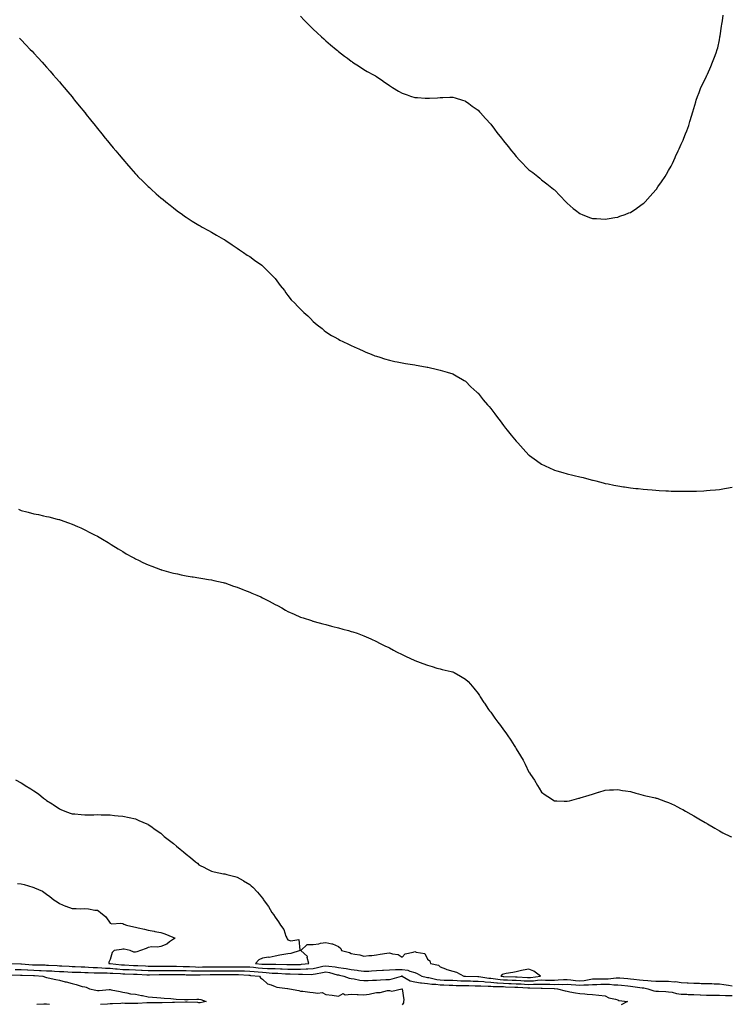
# Model space of a CAD drawing. Units: inches. Extents: x 884003 to 886643, y 7348058 to 7350698.
# Drawn here: x 884997 to 885557, y 7349230 to 7350005 of the extents above; entities that cross this region are included whole.
import ezdxf

# ---------------------------------------------------------------- set-up
doc = ezdxf.new("R2010")
doc.units = ezdxf.units.IN
doc.header["$MEASUREMENT"] = 0
doc.layers.add('Contour_88407348', color=7, linetype='Continuous', true_color=0xf100ed)

msp = doc.modelspace()

# ---------------------------------------------------------------- linework, layer by layer
at = {"layer": 'Contour_88407348'}
for points in [[(885218.05, 7350008.05, 3364), (885221.06, 7350004.93, 3364), (885224.07, 7350001.92, 3364), (885226.06, 7349999.93, 3364), (885228.05, 7349997.97, 3364), (885231.19, 7349995.05, 3364), (885234.61, 7349991.92, 3364), (885236.4, 7349990.27, 3364), (885238.05, 7349988.75, 3364), (885241.73, 7349985.6, 3364), (885246.08, 7349981.92, 3364), (885247.15, 7349981.02, 3364), (885248.05, 7349980.26, 3364), (885252.78, 7349976.65, 3364), (885255.05, 7349974.92, 3364), (885258.05, 7349972.63, 3364), (885258.47, 7349972.34, 3364), (885259.12, 7349971.92, 3364), (885264.48, 7349968.35, 3364), (885268.05, 7349965.97, 3364), (885270.66, 7349964.54, 3364), (885275.52, 7349961.92, 3364), (885277.14, 7349961.01, 3364), (885278.05, 7349960.44, 3364), (885282.84, 7349957.13, 3364), (885283.09, 7349956.96, 3364), (885288.05, 7349953.37, 3364), (885288.98, 7349952.85, 3364), (885290.52, 7349951.92, 3364), (885295.19, 7349949.06, 3364), (885298.05, 7349947.38, 3364), (885302.15, 7349946.02, 3364), (885304.79, 7349945.19, 3364), (885308.05, 7349944.14, 3364), (885310.15, 7349944.02, 3364), (885316.38, 7349943.59, 3364), (885318.05, 7349943.51, 3364), (885319.74, 7349943.61, 3364), (885326.08, 7349943.89, 3364), (885328.05, 7349944.02, 3364), (885330.24, 7349944.11, 3364), (885335.78, 7349944.19, 3364), (885338.05, 7349944.23, 3364), (885339.83, 7349943.71, 3364), (885345.74, 7349941.92, 3364), (885347.53, 7349941.4, 3364), (885348.05, 7349941.24, 3364), (885350.7, 7349939.27, 3364), (885353.38, 7349937.25, 3364), (885358.05, 7349933.98, 3364), (885358.98, 7349932.86, 3364), (885359.79, 7349931.92, 3364), (885363.68, 7349927.55, 3364), (885368.05, 7349922.96, 3364), (885368.46, 7349922.34, 3364), (885368.75, 7349921.92, 3364), (885370.81, 7349919.16, 3364), (885372.71, 7349916.58, 3364), (885376.41, 7349911.92, 3364), (885377.15, 7349911.02, 3364), (885378.05, 7349910.01, 3364), (885381.56, 7349905.43, 3364), (885384.4, 7349901.92, 3364), (885386.06, 7349899.92, 3364), (885388.05, 7349897.56, 3364), (885390.72, 7349894.59, 3364), (885393.26, 7349891.92, 3364), (885395.6, 7349889.47, 3364), (885398.05, 7349887.11, 3364), (885401.05, 7349884.91, 3364), (885404.95, 7349881.92, 3364), (885406.64, 7349880.51, 3364), (885408.05, 7349879.23, 3364), (885412.26, 7349876.13, 3364), (885417.48, 7349871.92, 3364), (885417.77, 7349871.64, 3364), (885418.05, 7349871.32, 3364), (885422.61, 7349866.48, 3364), (885427.04, 7349861.92, 3364), (885427.5, 7349861.37, 3364), (885428.05, 7349860.72, 3364), (885432.82, 7349856.69, 3364), (885434.61, 7349855.36, 3364), (885438.05, 7349852.75, 3364), (885438.63, 7349852.5, 3364), (885440.05, 7349851.92, 3364), (885445.71, 7349849.58, 3364), (885448.05, 7349848.78, 3364), (885451.28, 7349848.68, 3364), (885454.55, 7349848.42, 3364), (885458.05, 7349848.28, 3364), (885461.2, 7349848.78, 3364), (885465.59, 7349849.46, 3364), (885468.05, 7349849.85, 3364), (885469.56, 7349850.41, 3364), (885473.87, 7349851.92, 3364), (885476.86, 7349853.11, 3364), (885478.05, 7349853.56, 3364), (885483.01, 7349856.96, 3364), (885483.29, 7349857.16, 3364), (885488.05, 7349860.46, 3364), (885488.8, 7349861.17, 3364), (885489.57, 7349861.92, 3364), (885493.64, 7349866.33, 3364), (885498.05, 7349871.25, 3364), (885498.34, 7349871.63, 3364), (885498.56, 7349871.92, 3364), (885499.65, 7349873.52, 3364), (885502.41, 7349877.56, 3364), (885505.3, 7349881.92, 3364), (885506.33, 7349883.64, 3364), (885508.05, 7349886.51, 3364), (885510.01, 7349889.97, 3364), (885511.09, 7349891.92, 3364), (885513.25, 7349896.72, 3364), (885513.59, 7349897.46, 3364), (885515.62, 7349901.92, 3364), (885516.37, 7349903.6, 3364), (885518.05, 7349907.24, 3364), (885519.48, 7349910.49, 3364), (885520.13, 7349911.92, 3364), (885521.45, 7349915.32, 3364), (885522.32, 7349917.65, 3364), (885523.97, 7349921.92, 3364), (885524.91, 7349925.05, 3364), (885526.36, 7349930.23, 3364), (885526.84, 7349931.92, 3364), (885527.16, 7349932.81, 3364), (885528.05, 7349935.48, 3364), (885529.44, 7349940.53, 3364), (885529.77, 7349941.92, 3364), (885530.84, 7349944.71, 3364), (885532.11, 7349947.86, 3364), (885533.59, 7349951.92, 3364), (885535.16, 7349954.81, 3364), (885538.05, 7349960.96, 3364), (885538.32, 7349961.65, 3364), (885538.4, 7349961.92, 3364), (885538.66, 7349962.53, 3364), (885541.4, 7349968.57, 3364), (885542.68, 7349971.92, 3364), (885544.23, 7349975.74, 3364), (885545.43, 7349979.3, 3364), (885546.4, 7349981.92, 3364), (885546.74, 7349983.23, 3364), (885548.05, 7349989.45, 3364), (885548.46, 7349991.51, 3364), (885548.54, 7349991.92, 3364), (885548.64, 7349992.51, 3364), (885549.73, 7350000.24, 3364), (885550.01, 7350001.92, 3364), (885550.42, 7350004.29, 3364), (885551.07, 7350008.9, 3364)], [(884996.77, 7349990.64, 3363), (884998.05, 7349989.4, 3363), (885001.66, 7349985.53, 3363), (885005.1, 7349981.92, 3363), (885006.52, 7349980.4, 3363), (885008.05, 7349978.84, 3363), (885011.34, 7349975.21, 3363), (885014.43, 7349971.92, 3363), (885016.17, 7349970.04, 3363), (885018.05, 7349967.96, 3363), (885020.83, 7349964.7, 3363), (885023.2, 7349961.92, 3363), (885025.45, 7349959.32, 3363), (885028.05, 7349956.33, 3363), (885030.05, 7349953.92, 3363), (885031.79, 7349951.92, 3363), (885034.68, 7349948.55, 3363), (885038.05, 7349944.48, 3363), (885039.18, 7349943.05, 3363), (885040.09, 7349941.92, 3363), (885043.65, 7349937.52, 3363), (885048.05, 7349932.25, 3363), (885048.19, 7349932.06, 3363), (885048.31, 7349931.92, 3363), (885049.23, 7349930.74, 3363), (885052.58, 7349926.45, 3363), (885056.21, 7349921.92, 3363), (885057.03, 7349920.9, 3363), (885058.05, 7349919.64, 3363), (885061.44, 7349915.31, 3363), (885064.18, 7349911.92, 3363), (885065.95, 7349909.82, 3363), (885068.05, 7349907.37, 3363), (885070.52, 7349904.39, 3363), (885072.58, 7349901.92, 3363), (885075.09, 7349898.96, 3363), (885078.05, 7349895.57, 3363), (885079.71, 7349893.58, 3363), (885081.08, 7349891.92, 3363), (885084.34, 7349888.21, 3363), (885088.05, 7349883.99, 3363), (885089.04, 7349882.91, 3363), (885089.96, 7349881.92, 3363), (885094, 7349877.88, 3363), (885098.05, 7349874.03, 3363), (885099.14, 7349873.01, 3363), (885100.38, 7349871.92, 3363), (885104.39, 7349868.26, 3363), (885108.05, 7349865.09, 3363), (885109.78, 7349863.65, 3363), (885112.05, 7349861.92, 3363), (885115.32, 7349859.19, 3363), (885118.05, 7349856.98, 3363), (885120.95, 7349854.82, 3363), (885124.95, 7349851.92, 3363), (885126.74, 7349850.61, 3363), (885128.05, 7349849.67, 3363), (885132.82, 7349846.69, 3363), (885134.09, 7349845.88, 3363), (885138.05, 7349843.36, 3363), (885138.97, 7349842.84, 3363), (885140.69, 7349841.92, 3363), (885145.45, 7349839.32, 3363), (885148.05, 7349837.82, 3363), (885151.82, 7349835.69, 3363), (885157.46, 7349832.51, 3363), (885158.05, 7349832.18, 3363), (885158.21, 7349832.08, 3363), (885158.47, 7349831.92, 3363), (885164.15, 7349828.02, 3363), (885168.05, 7349825.44, 3363), (885170.1, 7349823.97, 3363), (885173.1, 7349821.92, 3363), (885176.01, 7349819.88, 3363), (885178.05, 7349818.65, 3363), (885181.9, 7349815.77, 3363), (885187.49, 7349811.92, 3363), (885187.8, 7349811.67, 3363), (885188.05, 7349811.47, 3363), (885192.79, 7349806.66, 3363), (885197.67, 7349801.92, 3363), (885197.84, 7349801.71, 3363), (885198.05, 7349801.46, 3363), (885202.07, 7349795.94, 3363), (885205.41, 7349791.92, 3363), (885206.4, 7349790.27, 3363), (885208.05, 7349788.07, 3363), (885210.78, 7349784.65, 3363), (885213.62, 7349781.92, 3363), (885215.7, 7349779.57, 3363), (885218.05, 7349777.22, 3363), (885220.67, 7349774.54, 3363), (885223.81, 7349771.92, 3363), (885225.93, 7349769.8, 3363), (885228.05, 7349767.63, 3363), (885231.15, 7349765.02, 3363), (885235.08, 7349761.92, 3363), (885236.71, 7349760.58, 3363), (885238.05, 7349759.42, 3363), (885242.57, 7349756.44, 3363), (885244.51, 7349755.46, 3363), (885248.05, 7349753.54, 3363), (885249.09, 7349752.96, 3363), (885251.52, 7349751.92, 3363), (885255.83, 7349749.7, 3363), (885258.05, 7349748.69, 3363), (885262.64, 7349746.51, 3363), (885263.96, 7349746.01, 3363), (885268.05, 7349744.27, 3363), (885269.64, 7349743.51, 3363), (885273.79, 7349741.92, 3363), (885276.73, 7349740.61, 3363), (885278.05, 7349740.17, 3363), (885280.61, 7349739.36, 3363), (885284.18, 7349738.05, 3363), (885288.05, 7349737.03, 3363), (885292.25, 7349736.12, 3363), (885294.13, 7349735.84, 3363), (885298.05, 7349735.03, 3363), (885300.69, 7349734.56, 3363), (885306.33, 7349733.64, 3363), (885308.05, 7349733.3, 3363), (885309.23, 7349733.1, 3363), (885316.51, 7349731.92, 3363), (885317.81, 7349731.68, 3363), (885318.05, 7349731.65, 3363), (885318.41, 7349731.56, 3363), (885325.94, 7349729.81, 3363), (885328.05, 7349729.35, 3363), (885331.78, 7349728.19, 3363), (885333.72, 7349727.59, 3363), (885338.05, 7349726.25, 3363), (885340.78, 7349724.65, 3363), (885345.58, 7349721.92, 3363), (885347.13, 7349721, 3363), (885348.05, 7349720.46, 3363), (885352.35, 7349716.22, 3363), (885357.03, 7349711.92, 3363), (885357.57, 7349711.44, 3363), (885358.05, 7349711.06, 3363), (885362.07, 7349705.94, 3363), (885365.38, 7349701.92, 3363), (885366.63, 7349700.5, 3363), (885368.05, 7349699.01, 3363), (885371.08, 7349694.95, 3363), (885373.29, 7349691.92, 3363), (885375.35, 7349689.21, 3363), (885378.05, 7349685.64, 3363), (885379.61, 7349683.48, 3363), (885380.79, 7349681.92, 3363), (885384.1, 7349677.97, 3363), (885388.05, 7349673.3, 3363), (885388.72, 7349672.59, 3363), (885389.33, 7349671.92, 3363), (885393.5, 7349667.36, 3363), (885398.05, 7349662.3, 3363), (885398.27, 7349662.13, 3363), (885398.56, 7349661.92, 3363), (885404.07, 7349657.94, 3363), (885408.05, 7349655.13, 3363), (885410.21, 7349654.08, 3363), (885414.78, 7349651.92, 3363), (885417.03, 7349650.89, 3363), (885418.05, 7349650.43, 3363), (885420.12, 7349649.84, 3363), (885424.69, 7349648.57, 3363), (885428.05, 7349647.62, 3363), (885432.66, 7349646.53, 3363), (885433.68, 7349646.29, 3363), (885438.05, 7349645.28, 3363), (885440.71, 7349644.58, 3363), (885447.04, 7349642.93, 3363), (885448.05, 7349642.67, 3363), (885448.64, 7349642.51, 3363), (885450.84, 7349641.92, 3363), (885456.53, 7349640.4, 3363), (885458.05, 7349640.03, 3363), (885460.39, 7349639.58, 3363), (885464.85, 7349638.72, 3363), (885468.05, 7349638.07, 3363), (885472.59, 7349637.38, 3363), (885473.4, 7349637.27, 3363), (885478.05, 7349636.57, 3363), (885482.25, 7349636.12, 3363), (885484.04, 7349635.93, 3363), (885488.05, 7349635.54, 3363), (885491.34, 7349635.21, 3363), (885495.13, 7349634.84, 3363), (885498.05, 7349634.57, 3363), (885500.57, 7349634.44, 3363), (885505.81, 7349634.16, 3363), (885508.05, 7349634.04, 3363), (885510.15, 7349634.02, 3363), (885516.06, 7349633.91, 3363), (885518.05, 7349633.88, 3363), (885520.01, 7349633.87, 3363), (885526.07, 7349633.9, 3363), (885528.05, 7349633.88, 3363), (885530.13, 7349634, 3363), (885535.72, 7349634.25, 3363), (885538.05, 7349634.33, 3363), (885540.72, 7349634.59, 3363), (885544.98, 7349635, 3363), (885548.05, 7349635.28, 3363), (885552.13, 7349636, 3363), (885553.73, 7349636.24, 3363), (885558.05, 7349637.01, 3363)], [(884995.85, 7349619.72, 3362), (884998.05, 7349618.68, 3362), (885002.36, 7349617.61, 3362), (885003.5, 7349617.37, 3362), (885008.05, 7349616.15, 3362), (885011.56, 7349615.44, 3362), (885015.44, 7349614.53, 3362), (885018.05, 7349613.99, 3362), (885019.74, 7349613.61, 3362), (885026.33, 7349611.92, 3362), (885027.72, 7349611.59, 3362), (885028.05, 7349611.5, 3362), (885028.69, 7349611.28, 3362), (885035.17, 7349609.04, 3362), (885038.05, 7349607.96, 3362), (885042.27, 7349606.14, 3362), (885045.08, 7349604.89, 3362), (885048.05, 7349603.53, 3362), (885049.08, 7349602.95, 3362), (885051.07, 7349601.92, 3362), (885055.76, 7349599.63, 3362), (885058.05, 7349598.48, 3362), (885062.09, 7349595.96, 3362), (885066.62, 7349593.35, 3362), (885068.05, 7349592.51, 3362), (885068.39, 7349592.26, 3362), (885068.92, 7349591.92, 3362), (885074.49, 7349588.36, 3362), (885078.05, 7349586.32, 3362), (885080.78, 7349584.65, 3362), (885085.72, 7349581.92, 3362), (885087.25, 7349581.12, 3362), (885088.05, 7349580.72, 3362), (885090.43, 7349579.54, 3362), (885093.9, 7349577.76, 3362), (885098.05, 7349575.85, 3362), (885100.85, 7349574.72, 3362), (885107.79, 7349572.18, 3362), (885108.05, 7349572.08, 3362), (885108.17, 7349572.04, 3362), (885108.62, 7349571.92, 3362), (885116.02, 7349569.89, 3362), (885118.05, 7349569.4, 3362), (885121.26, 7349568.72, 3362), (885124.16, 7349568.03, 3362), (885128.05, 7349567.25, 3362), (885132.64, 7349566.51, 3362), (885133.59, 7349566.38, 3362), (885138.05, 7349565.7, 3362), (885141.23, 7349565.1, 3362), (885145.63, 7349564.34, 3362), (885148.05, 7349563.92, 3362), (885149.69, 7349563.56, 3362), (885157.22, 7349561.92, 3362), (885157.89, 7349561.76, 3362), (885158.05, 7349561.72, 3362), (885158.35, 7349561.62, 3362), (885165.32, 7349559.19, 3362), (885168.05, 7349558.35, 3362), (885172.59, 7349556.46, 3362), (885174.05, 7349555.92, 3362), (885178.05, 7349554.38, 3362), (885179.75, 7349553.62, 3362), (885183.59, 7349551.92, 3362), (885186.67, 7349550.54, 3362), (885188.05, 7349549.94, 3362), (885192.3, 7349547.68, 3362), (885193.29, 7349547.15, 3362), (885198.05, 7349544.57, 3362), (885199.85, 7349543.72, 3362), (885203.27, 7349541.92, 3362), (885206.29, 7349540.17, 3362), (885208.05, 7349539.13, 3362), (885213.05, 7349536.92, 3362), (885218.05, 7349534.66, 3362), (885220.16, 7349534.03, 3362), (885226.69, 7349531.92, 3362), (885227.69, 7349531.56, 3362), (885228.05, 7349531.44, 3362), (885228.72, 7349531.25, 3362), (885235.53, 7349529.4, 3362), (885238.05, 7349528.75, 3362), (885242.39, 7349527.57, 3362), (885243.42, 7349527.29, 3362), (885248.05, 7349526.14, 3362), (885251.37, 7349525.24, 3362), (885255.94, 7349524.03, 3362), (885258.05, 7349523.46, 3362), (885259.2, 7349523.07, 3362), (885262.63, 7349521.92, 3362), (885266.59, 7349520.46, 3362), (885268.05, 7349519.97, 3362), (885271.6, 7349518.37, 3362), (885273.58, 7349517.45, 3362), (885278.05, 7349515.47, 3362), (885280.39, 7349514.26, 3362), (885285.11, 7349511.92, 3362), (885287.03, 7349510.9, 3362), (885288.05, 7349510.4, 3362), (885291.26, 7349508.72, 3362), (885293.59, 7349507.46, 3362), (885298.05, 7349505.2, 3362), (885300.33, 7349504.2, 3362), (885305.32, 7349501.92, 3362), (885307.14, 7349501.01, 3362), (885308.05, 7349500.51, 3362), (885310.33, 7349499.64, 3362), (885314.31, 7349498.18, 3362), (885318.05, 7349496.71, 3362), (885321.83, 7349495.7, 3362), (885325.39, 7349494.58, 3362), (885328.05, 7349493.84, 3362), (885329.63, 7349493.5, 3362), (885336.67, 7349491.92, 3362), (885337.74, 7349491.61, 3362), (885338.05, 7349491.51, 3362), (885339, 7349490.97, 3362), (885344.21, 7349488.08, 3362), (885348.05, 7349485.9, 3362), (885350.04, 7349483.91, 3362), (885351.94, 7349481.92, 3362), (885354.72, 7349478.59, 3362), (885358.05, 7349474.39, 3362), (885358.97, 7349472.84, 3362), (885359.5, 7349471.92, 3362), (885362.57, 7349467.4, 3362), (885362.96, 7349466.83, 3362), (885366.2, 7349461.92, 3362), (885367.05, 7349460.92, 3362), (885368.05, 7349459.69, 3362), (885371.25, 7349455.12, 3362), (885373.42, 7349451.92, 3362), (885375.5, 7349449.37, 3362), (885378.05, 7349445.97, 3362), (885379.79, 7349443.65, 3362), (885380.96, 7349441.92, 3362), (885383.89, 7349437.76, 3362), (885386.52, 7349433.45, 3362), (885387.48, 7349431.92, 3362), (885387.7, 7349431.57, 3362), (885388.05, 7349430.9, 3362), (885391.47, 7349425.33, 3362), (885393.38, 7349421.92, 3362), (885395.02, 7349418.88, 3362), (885398.05, 7349412.48, 3362), (885398.28, 7349412.15, 3362), (885398.43, 7349411.92, 3362), (885399.19, 7349410.78, 3362), (885402.31, 7349406.18, 3362), (885404.9, 7349401.92, 3362), (885406.09, 7349399.96, 3362), (885408.05, 7349396.75, 3362), (885410.93, 7349394.8, 3362), (885414.93, 7349391.92, 3362), (885416.83, 7349390.7, 3362), (885418.05, 7349389.92, 3362), (885420.12, 7349389.85, 3362), (885425.8, 7349389.67, 3362), (885428.05, 7349389.58, 3362), (885429.95, 7349390.03, 3362), (885437.22, 7349391.92, 3362), (885437.86, 7349392.11, 3362), (885438.41, 7349392.28, 3362), (885445.5, 7349394.47, 3362), (885448.05, 7349395.26, 3362), (885452.87, 7349396.74, 3362), (885453.15, 7349396.82, 3362), (885458.05, 7349398.36, 3362), (885461.47, 7349398.5, 3362), (885464.76, 7349398.63, 3362), (885468.05, 7349398.77, 3362), (885471.76, 7349398.21, 3362), (885474, 7349397.87, 3362), (885478.05, 7349397.33, 3362), (885482.22, 7349396.09, 3362), (885484.48, 7349395.49, 3362), (885488.05, 7349394.48, 3362), (885490.13, 7349394.01, 3362), (885497.72, 7349392.25, 3362), (885498.05, 7349392.18, 3362), (885498.24, 7349392.11, 3362), (885498.82, 7349391.92, 3362), (885505.65, 7349389.52, 3362), (885508.05, 7349388.63, 3362), (885512.59, 7349386.46, 3362), (885514.52, 7349385.45, 3362), (885518.05, 7349383.68, 3362), (885519.2, 7349383.07, 3362), (885521.38, 7349381.92, 3362), (885525.65, 7349379.52, 3362), (885528.05, 7349378.17, 3362), (885531.97, 7349375.84, 3362), (885536.98, 7349372.99, 3362), (885538.05, 7349372.35, 3362), (885538.32, 7349372.19, 3362), (885538.8, 7349371.92, 3362), (885544.42, 7349368.29, 3362), (885548.05, 7349366.31, 3362), (885550.84, 7349364.71, 3362), (885556.84, 7349361.92, 3362), (885557.66, 7349361.53, 3362)], [(884993.56, 7349406.41, 3361), (884998.05, 7349404.04, 3361), (884999.38, 7349403.25, 3361), (885001.12, 7349401.92, 3361), (885005.63, 7349399.5, 3361), (885008.05, 7349397.87, 3361), (885011.59, 7349395.46, 3361), (885015.63, 7349391.92, 3361), (885017.14, 7349391.01, 3361), (885018.05, 7349390.24, 3361), (885022.35, 7349387.62, 3361), (885023.24, 7349387.11, 3361), (885028.05, 7349383.63, 3361), (885029.32, 7349383.19, 3361), (885032.37, 7349381.92, 3361), (885036.49, 7349380.36, 3361), (885038.05, 7349379.77, 3361), (885040.33, 7349379.64, 3361), (885045.28, 7349379.15, 3361), (885048.05, 7349379.01, 3361), (885050.92, 7349379.05, 3361), (885055.14, 7349379.01, 3361), (885058.05, 7349379.06, 3361), (885061.01, 7349378.96, 3361), (885065.07, 7349378.94, 3361), (885068.05, 7349378.81, 3361), (885071.54, 7349378.42, 3361), (885074.33, 7349378.2, 3361), (885078.05, 7349377.76, 3361), (885082.96, 7349376.83, 3361), (885083.18, 7349376.78, 3361), (885088.05, 7349375.75, 3361), (885090.7, 7349374.57, 3361), (885096.94, 7349371.92, 3361), (885097.68, 7349371.55, 3361), (885098.05, 7349371.41, 3361), (885100.1, 7349369.87, 3361), (885103.42, 7349367.29, 3361), (885108.05, 7349364.45, 3361), (885109.28, 7349363.16, 3361), (885110.52, 7349361.92, 3361), (885114.79, 7349358.66, 3361), (885118.05, 7349356.41, 3361), (885120.46, 7349354.33, 3361), (885123.3, 7349351.92, 3361), (885125.92, 7349349.79, 3361), (885128.05, 7349347.93, 3361), (885131.4, 7349345.27, 3361), (885135.44, 7349341.92, 3361), (885136.87, 7349340.74, 3361), (885138.05, 7349339.61, 3361), (885142.9, 7349337.07, 3361), (885143.1, 7349336.96, 3361), (885148.05, 7349334.45, 3361), (885150.09, 7349333.97, 3361), (885157.4, 7349332.57, 3361), (885158.05, 7349332.43, 3361), (885158.44, 7349332.32, 3361), (885159.98, 7349331.92, 3361), (885166.37, 7349330.24, 3361), (885168.05, 7349329.82, 3361), (885172.84, 7349327.13, 3361), (885173.11, 7349326.98, 3361), (885178.05, 7349324.08, 3361), (885179.2, 7349323.07, 3361), (885180.38, 7349321.92, 3361), (885184.14, 7349318.01, 3361), (885188.05, 7349313.15, 3361), (885188.56, 7349312.43, 3361), (885188.88, 7349311.92, 3361), (885190.88, 7349309.09, 3361), (885192.71, 7349306.58, 3361), (885195.53, 7349301.92, 3361), (885196.65, 7349300.51, 3361), (885198.05, 7349298.2, 3361), (885200.71, 7349294.58, 3361), (885202.28, 7349291.92, 3361), (885204.79, 7349288.66, 3361), (885206.6, 7349283.37, 3361), (885207.28, 7349281.92, 3361), (885207.42, 7349281.29, 3361), (885208.05, 7349280.47, 3361), (885210.42, 7349279.55, 3361), (885216.85, 7349280.72, 3361), (885217.6, 7349272.37, 3361), (885217.87, 7349271.92, 3361), (885210.32, 7349269.65, 3361), (885208.05, 7349269.53, 3361), (885205.04, 7349268.91, 3361), (885201.7, 7349268.27, 3361), (885198.05, 7349267.48, 3361), (885193.33, 7349266.64, 3361), (885192.8, 7349266.67, 3361), (885188.05, 7349266.09, 3361), (885185.27, 7349264.7, 3361), (885182.5, 7349261.92, 3361), (885187.49, 7349261.35, 3361), (885188.05, 7349261.3, 3361), (885188.7, 7349261.27, 3361), (885197.46, 7349261.33, 3361), (885198.05, 7349261.3, 3361), (885198.7, 7349261.27, 3361), (885207.18, 7349261.05, 3361), (885208.05, 7349261.01, 3361), (885208.97, 7349261, 3361), (885217.27, 7349261.14, 3361), (885218.05, 7349261.14, 3361), (885218.8, 7349261.17, 3361), (885224.68, 7349261.92, 3361), (885223.4, 7349266.57, 3361), (885223.55, 7349267.42, 3361), (885218.26, 7349271.92, 3361), (885223.25, 7349276.72, 3361), (885228.05, 7349276.74, 3361), (885232.58, 7349277.39, 3361), (885233.83, 7349277.7, 3361), (885238.05, 7349278.39, 3361), (885242.73, 7349277.24, 3361), (885243.37, 7349277.24, 3361), (885248.05, 7349275.1, 3361), (885249.74, 7349273.61, 3361), (885250.4, 7349271.92, 3361), (885256.62, 7349270.49, 3361), (885258.05, 7349269.79, 3361), (885260.85, 7349269.12, 3361), (885264.73, 7349268.6, 3361), (885268.05, 7349267.55, 3361), (885271.8, 7349268.17, 3361), (885274.27, 7349268.14, 3361), (885278.05, 7349268.59, 3361), (885280.79, 7349269.18, 3361), (885286.01, 7349269.88, 3361), (885288.05, 7349270.27, 3361), (885290.55, 7349269.42, 3361), (885295.11, 7349268.98, 3361), (885298.05, 7349266.8, 3361), (885300.52, 7349269.45, 3361), (885306.9, 7349270.77, 3361), (885308.05, 7349271.28, 3361), (885309.27, 7349270.7, 3361), (885315.92, 7349269.79, 3361), (885318.05, 7349265.13, 3361), (885319.96, 7349263.83, 3361), (885320.43, 7349261.92, 3361), (885326.68, 7349260.55, 3361), (885328.05, 7349259.06, 3361), (885332.41, 7349257.56, 3361), (885333.32, 7349257.19, 3361), (885338.05, 7349255.85, 3361), (885341.02, 7349254.89, 3361), (885346.84, 7349251.92, 3361), (885347.98, 7349251.85, 3361), (885348.05, 7349251.85, 3361), (885348.13, 7349251.84, 3361), (885357.71, 7349251.58, 3361), (885358.05, 7349251.57, 3361), (885358.43, 7349251.54, 3361), (885366.46, 7349250.33, 3361), (885368.05, 7349250.21, 3361), (885369.93, 7349250.04, 3361), (885375.28, 7349249.15, 3361), (885378.05, 7349248.93, 3361), (885381.16, 7349248.81, 3361), (885384.83, 7349248.7, 3361), (885388.05, 7349248.58, 3361), (885391.57, 7349248.4, 3361), (885394.38, 7349248.25, 3361), (885398.05, 7349248.08, 3361), (885401.73, 7349248.24, 3361), (885404.78, 7349248.65, 3361), (885408.05, 7349248.82, 3361), (885411.2, 7349248.77, 3361), (885414.92, 7349248.79, 3361), (885418.05, 7349248.73, 3361), (885421.15, 7349248.82, 3361), (885425.33, 7349249.2, 3361), (885428.05, 7349249.28, 3361), (885430.94, 7349249.03, 3361), (885434.65, 7349248.52, 3361), (885438.05, 7349248.25, 3361), (885441.43, 7349248.54, 3361), (885445.46, 7349249.33, 3361), (885448.05, 7349249.6, 3361), (885450.36, 7349249.61, 3361), (885455.74, 7349249.61, 3361), (885458.05, 7349249.62, 3361), (885460.33, 7349249.64, 3361), (885466.71, 7349250.59, 3361), (885468.05, 7349250.61, 3361), (885469.53, 7349250.45, 3361), (885476.03, 7349249.9, 3361), (885478.05, 7349249.66, 3361), (885480.56, 7349249.41, 3361), (885485.16, 7349249.02, 3361), (885488.05, 7349248.72, 3361), (885491.63, 7349248.34, 3361), (885494.41, 7349248.28, 3361), (885498.05, 7349247.81, 3361), (885502.14, 7349247.82, 3361), (885504.03, 7349247.91, 3361), (885508.05, 7349247.92, 3361), (885512.5, 7349247.47, 3361), (885513.63, 7349247.5, 3361), (885518.05, 7349246.91, 3361), (885522.81, 7349246.68, 3361), (885523.36, 7349246.6, 3361), (885528.05, 7349246.33, 3361), (885532.36, 7349246.23, 3361), (885533.79, 7349246.18, 3361), (885538.05, 7349246.08, 3361), (885542.12, 7349245.99, 3361), (885544.06, 7349245.91, 3361), (885548.05, 7349245.82, 3361), (885551.52, 7349245.39, 3361), (885555.34, 7349244.63, 3361), (885558.05, 7349244.24, 3361)], [(884995.12, 7349324.85, 3360), (884998.05, 7349324.69, 3360), (885000.23, 7349324.09, 3360), (885007.13, 7349321.92, 3360), (885007.87, 7349321.74, 3360), (885008.05, 7349321.69, 3360), (885008.51, 7349321.46, 3360), (885014.87, 7349318.74, 3360), (885018.05, 7349316.55, 3360), (885020.63, 7349314.5, 3360), (885023.73, 7349311.92, 3360), (885026.41, 7349310.28, 3360), (885028.05, 7349309.03, 3360), (885033.01, 7349306.96, 3360), (885033.06, 7349306.93, 3360), (885038.05, 7349305.02, 3360), (885041.24, 7349305.11, 3360), (885045, 7349304.97, 3360), (885048.05, 7349305.08, 3360), (885051.05, 7349304.92, 3360), (885056.06, 7349303.91, 3360), (885058.05, 7349303.76, 3360), (885059.17, 7349303.04, 3360), (885060.45, 7349301.92, 3360), (885064.69, 7349298.56, 3360), (885068.05, 7349293.59, 3360), (885069.32, 7349293.18, 3360), (885076.48, 7349293.49, 3360), (885078.05, 7349293.2, 3360), (885078.95, 7349292.82, 3360), (885080.84, 7349291.92, 3360), (885086.86, 7349290.73, 3360), (885088.05, 7349290.43, 3360), (885090.09, 7349289.88, 3360), (885095.1, 7349288.97, 3360), (885098.05, 7349287.95, 3360), (885102.82, 7349287.15, 3360), (885103.24, 7349287.11, 3360), (885108.05, 7349286.15, 3360), (885111.29, 7349285.16, 3360), (885117.46, 7349282.51, 3360), (885118.05, 7349282.29, 3360), (885118.35, 7349282.22, 3360), (885119.43, 7349281.92, 3360), (885118.62, 7349281.35, 3360), (885118.05, 7349281.09, 3360), (885114.95, 7349278.81, 3360), (885112.84, 7349277.13, 3360), (885108.05, 7349275.07, 3360), (885105.4, 7349274.57, 3360), (885100.99, 7349274.86, 3360), (885098.05, 7349274.5, 3360), (885096.34, 7349273.63, 3360), (885092, 7349271.92, 3360), (885089.04, 7349270.93, 3360), (885088.05, 7349270.65, 3360), (885086.8, 7349270.67, 3360), (885083.83, 7349271.92, 3360), (885079.2, 7349273.08, 3360), (885078.05, 7349273.06, 3360), (885077.08, 7349272.89, 3360), (885071.31, 7349271.92, 3360), (885069.62, 7349270.35, 3360), (885068.05, 7349264.99, 3360), (885067.14, 7349262.83, 3360), (885067.01, 7349261.92, 3360), (885067.97, 7349261.85, 3360), (885068.14, 7349261.84, 3360), (885076.95, 7349260.82, 3360), (885078.05, 7349260.73, 3360), (885079.28, 7349260.69, 3360), (885086.46, 7349260.33, 3360), (885088.05, 7349260.27, 3360), (885089.79, 7349260.18, 3360), (885096.02, 7349259.89, 3360), (885098.05, 7349259.79, 3360), (885100.17, 7349259.8, 3360), (885105.79, 7349259.66, 3360), (885108.05, 7349259.68, 3360), (885110.29, 7349259.67, 3360), (885115.82, 7349259.69, 3360), (885118.05, 7349259.68, 3360), (885120.32, 7349259.65, 3360), (885125.7, 7349259.57, 3360), (885128.05, 7349259.54, 3360), (885130.52, 7349259.45, 3360), (885135.25, 7349259.12, 3360), (885138.05, 7349259.03, 3360), (885140.9, 7349259.07, 3360), (885145.29, 7349259.16, 3360), (885148.05, 7349259.2, 3360), (885150.77, 7349259.2, 3360), (885155.3, 7349259.18, 3360), (885158.05, 7349259.17, 3360), (885160.79, 7349259.18, 3360), (885165.34, 7349259.21, 3360), (885168.05, 7349259.21, 3360), (885170.82, 7349259.15, 3360), (885175.33, 7349259.21, 3360), (885178.05, 7349259.13, 3360), (885181.14, 7349258.83, 3360), (885184.58, 7349258.44, 3360), (885188.05, 7349258.12, 3360), (885192.03, 7349257.94, 3360), (885194.08, 7349257.95, 3360), (885198.05, 7349257.74, 3360), (885202.41, 7349257.56, 3360), (885203.66, 7349257.53, 3360), (885208.05, 7349257.34, 3360), (885212.65, 7349257.32, 3360), (885213.46, 7349257.33, 3360), (885218.05, 7349257.3, 3360), (885222.48, 7349257.49, 3360), (885223.78, 7349257.65, 3360), (885228.05, 7349257.87, 3360), (885231.44, 7349258.53, 3360), (885235.71, 7349259.58, 3360), (885238.05, 7349260.07, 3360), (885240.27, 7349259.7, 3360), (885245.37, 7349259.23, 3360), (885248.05, 7349258.69, 3360), (885251.91, 7349258.06, 3360), (885253.93, 7349257.79, 3360), (885258.05, 7349257.07, 3360), (885262.63, 7349256.5, 3360), (885263.67, 7349256.3, 3360), (885268.05, 7349255.68, 3360), (885272.01, 7349255.88, 3360), (885274, 7349255.97, 3360), (885278.05, 7349256.17, 3360), (885282.57, 7349256.44, 3360), (885283.48, 7349256.49, 3360), (885288.05, 7349256.77, 3360), (885292.95, 7349257.02, 3360), (885293.12, 7349256.99, 3360), (885298.05, 7349257.17, 3360), (885302.73, 7349256.6, 3360), (885304.12, 7349255.85, 3360), (885308.05, 7349254.8, 3360), (885310.02, 7349253.89, 3360), (885313.53, 7349251.92, 3360), (885317.13, 7349251.01, 3360), (885318.05, 7349250.89, 3360), (885319.25, 7349250.71, 3360), (885325.34, 7349249.21, 3360), (885328.05, 7349248.9, 3360), (885331.17, 7349248.8, 3360), (885334.82, 7349248.69, 3360), (885338.05, 7349248.59, 3360), (885341.5, 7349248.47, 3360), (885344.41, 7349248.28, 3360), (885348.05, 7349248.16, 3360), (885351.9, 7349248.08, 3360), (885354.14, 7349248.01, 3360), (885358.05, 7349247.93, 3360), (885362.41, 7349247.56, 3360), (885363.52, 7349247.39, 3360), (885368.05, 7349247.06, 3360), (885372.75, 7349246.62, 3360), (885373.35, 7349246.62, 3360), (885378.05, 7349246.25, 3360), (885382.22, 7349246.09, 3360), (885383.97, 7349246, 3360), (885388.05, 7349245.85, 3360), (885391.79, 7349245.66, 3360), (885394.42, 7349245.55, 3360), (885398.05, 7349245.37, 3360), (885401.66, 7349245.53, 3360), (885404.55, 7349245.42, 3360), (885408.05, 7349245.6, 3360), (885411.67, 7349245.54, 3360), (885414.55, 7349245.42, 3360), (885418.05, 7349245.36, 3360), (885421.59, 7349245.46, 3360), (885424.6, 7349245.37, 3360), (885428.05, 7349245.48, 3360), (885431.32, 7349245.19, 3360), (885434.88, 7349245.08, 3360), (885438.05, 7349244.84, 3360), (885441.23, 7349245.1, 3360), (885444.92, 7349245.05, 3360), (885448.05, 7349245.38, 3360), (885451.52, 7349245.39, 3360), (885454.56, 7349245.41, 3360), (885458.05, 7349245.42, 3360), (885461.59, 7349245.46, 3360), (885464.92, 7349245.05, 3360), (885468.05, 7349245.1, 3360), (885470.91, 7349244.78, 3360), (885475.89, 7349244.08, 3360), (885478.05, 7349243.83, 3360), (885479.78, 7349243.65, 3360), (885487.27, 7349242.7, 3360), (885488.05, 7349242.61, 3360), (885488.68, 7349242.55, 3360), (885491.7, 7349241.92, 3360), (885496.42, 7349240.29, 3360), (885498.05, 7349240.05, 3360), (885500.04, 7349239.93, 3360), (885505.8, 7349239.67, 3360), (885508.05, 7349239.54, 3360), (885510.87, 7349239.1, 3360), (885514.38, 7349238.24, 3360), (885518.05, 7349237.77, 3360), (885522.41, 7349237.56, 3360), (885523.59, 7349237.46, 3360), (885528.05, 7349237.26, 3360), (885532.9, 7349237.07, 3360), (885533.19, 7349237.06, 3360), (885538.05, 7349236.87, 3360), (885543.02, 7349236.89, 3360), (885543.08, 7349236.89, 3360), (885548.05, 7349236.9, 3360), (885552.84, 7349236.71, 3360), (885553.26, 7349236.71, 3360), (885558.05, 7349236.54, 3360)], [(884988.29, 7349261.68, 3359), (884997.76, 7349261.63, 3359), (884998.05, 7349261.62, 3359), (884998.36, 7349261.61, 3359), (885006.9, 7349260.77, 3359), (885008.05, 7349260.7, 3359), (885009.31, 7349260.67, 3359), (885016.76, 7349260.63, 3359), (885018.05, 7349260.58, 3359), (885019.47, 7349260.5, 3359), (885026.24, 7349260.11, 3359), (885028.05, 7349260.01, 3359), (885030.07, 7349259.9, 3359), (885035.71, 7349259.58, 3359), (885038.05, 7349259.44, 3359), (885040.61, 7349259.37, 3359), (885045.3, 7349259.18, 3359), (885048.05, 7349259.09, 3359), (885051.02, 7349258.95, 3359), (885054.81, 7349258.68, 3359), (885058.05, 7349258.54, 3359), (885061.58, 7349258.39, 3359), (885064.31, 7349258.18, 3359), (885068.05, 7349258.04, 3359), (885072.28, 7349257.69, 3359), (885073.66, 7349257.53, 3359), (885078.05, 7349257.2, 3359), (885082.95, 7349257.01, 3359), (885083.14, 7349257.01, 3359), (885088.05, 7349256.83, 3359), (885092.72, 7349256.59, 3359), (885093.42, 7349256.55, 3359), (885098.05, 7349256.32, 3359), (885102.48, 7349256.35, 3359), (885103.58, 7349256.39, 3359), (885108.05, 7349256.42, 3359), (885112.54, 7349256.41, 3359), (885113.56, 7349256.41, 3359), (885118.05, 7349256.4, 3359), (885122.47, 7349256.34, 3359), (885123.64, 7349256.33, 3359), (885128.05, 7349256.27, 3359), (885132.25, 7349256.12, 3359), (885133.85, 7349256.12, 3359), (885138.05, 7349255.99, 3359), (885142.18, 7349256.05, 3359), (885143.91, 7349256.06, 3359), (885148.05, 7349256.12, 3359), (885152.25, 7349256.12, 3359), (885153.84, 7349256.12, 3359), (885158.05, 7349256.12, 3359), (885162.27, 7349256.13, 3359), (885163.84, 7349256.13, 3359), (885168.05, 7349256.14, 3359), (885172.18, 7349256.05, 3359), (885174.03, 7349255.93, 3359), (885178.05, 7349255.83, 3359), (885181.62, 7349255.49, 3359), (885184.72, 7349255.25, 3359), (885188.05, 7349254.94, 3359), (885190.93, 7349254.81, 3359), (885195.66, 7349254.31, 3359), (885198.05, 7349254.19, 3359), (885200.23, 7349254.09, 3359), (885206.22, 7349253.76, 3359), (885208.05, 7349253.68, 3359), (885209.8, 7349253.66, 3359), (885216.5, 7349253.47, 3359), (885218.05, 7349253.46, 3359), (885219.66, 7349253.53, 3359), (885226.69, 7349253.27, 3359), (885228.05, 7349253.34, 3359), (885229.82, 7349253.69, 3359), (885235.37, 7349254.6, 3359), (885238.05, 7349255.17, 3359), (885240.83, 7349254.7, 3359), (885246.99, 7349252.98, 3359), (885248.05, 7349252.76, 3359), (885248.78, 7349252.65, 3359), (885252.3, 7349251.92, 3359), (885256.51, 7349250.38, 3359), (885258.05, 7349250.02, 3359), (885260.23, 7349249.74, 3359), (885264.77, 7349248.64, 3359), (885268.05, 7349248.32, 3359), (885271.48, 7349248.49, 3359), (885274.77, 7349248.64, 3359), (885278.05, 7349248.8, 3359), (885281.02, 7349248.95, 3359), (885285.32, 7349249.19, 3359), (885288.05, 7349249.33, 3359), (885290.32, 7349249.65, 3359), (885297.64, 7349251.92, 3359), (885297.98, 7349251.99, 3359), (885298.05, 7349252, 3359), (885298.12, 7349251.99, 3359), (885298.24, 7349251.92, 3359), (885304.41, 7349248.28, 3359), (885308.05, 7349247.26, 3359), (885312.66, 7349246.53, 3359), (885313.46, 7349246.51, 3359), (885318.05, 7349245.92, 3359), (885321.55, 7349245.42, 3359), (885324.57, 7349245.4, 3359), (885328.05, 7349245.01, 3359), (885331.05, 7349244.91, 3359), (885335.2, 7349244.77, 3359), (885338.05, 7349244.68, 3359), (885340.72, 7349244.59, 3359), (885345.4, 7349244.57, 3359), (885348.05, 7349244.48, 3359), (885350.55, 7349244.42, 3359), (885355.64, 7349244.33, 3359), (885358.05, 7349244.28, 3359), (885360.23, 7349244.1, 3359), (885365.9, 7349244.07, 3359), (885368.05, 7349243.91, 3359), (885369.87, 7349243.74, 3359), (885376.26, 7349243.72, 3359), (885378.05, 7349243.58, 3359), (885379.64, 7349243.51, 3359), (885386.81, 7349243.16, 3359), (885388.05, 7349243.11, 3359), (885389.19, 7349243.06, 3359), (885397.26, 7349242.71, 3359), (885398.05, 7349242.67, 3359), (885398.83, 7349242.7, 3359), (885407.62, 7349242.35, 3359), (885408.05, 7349242.38, 3359), (885408.5, 7349242.37, 3359), (885417.98, 7349241.99, 3359), (885418.13, 7349241.99, 3359), (885420.54, 7349241.92, 3359), (885426.5, 7349240.37, 3359), (885428.05, 7349239.99, 3359), (885430.37, 7349239.6, 3359), (885434.73, 7349238.6, 3359), (885438.05, 7349238.12, 3359), (885442.15, 7349237.82, 3359), (885443.8, 7349237.67, 3359), (885448.05, 7349237.38, 3359), (885453, 7349236.97, 3359), (885453.1, 7349236.97, 3359), (885458.05, 7349236.43, 3359), (885460.95, 7349234.82, 3359), (885466.27, 7349233.7, 3359), (885468.05, 7349233.07, 3359), (885468.91, 7349232.78, 3359), (885475.6, 7349231.92, 3359), (885470.67, 7349229.3, 3359)], [(884993.31, 7349257.18, 3358), (884998.05, 7349257.09, 3358), (885002.93, 7349256.8, 3358), (885003.17, 7349256.8, 3358), (885008.05, 7349256.53, 3358), (885012.51, 7349256.38, 3358), (885013.66, 7349256.31, 3358), (885018.05, 7349256.15, 3358), (885022.06, 7349255.93, 3358), (885024.15, 7349255.82, 3358), (885028.05, 7349255.61, 3358), (885031.54, 7349255.41, 3358), (885034.73, 7349255.24, 3358), (885038.05, 7349255.05, 3358), (885041.09, 7349254.96, 3358), (885045.1, 7349254.86, 3358), (885048.05, 7349254.77, 3358), (885050.77, 7349254.64, 3358), (885055.42, 7349254.55, 3358), (885058.05, 7349254.43, 3358), (885060.46, 7349254.33, 3358), (885065.65, 7349254.33, 3358), (885068.05, 7349254.23, 3358), (885070.19, 7349254.06, 3358), (885076.17, 7349253.8, 3358), (885078.05, 7349253.66, 3358), (885079.73, 7349253.59, 3358), (885086.53, 7349253.44, 3358), (885088.05, 7349253.38, 3358), (885089.45, 7349253.32, 3358), (885097.07, 7349252.9, 3358), (885098.05, 7349252.85, 3358), (885098.98, 7349252.86, 3358), (885106.82, 7349253.15, 3358), (885108.05, 7349253.16, 3358), (885109.28, 7349253.16, 3358), (885116.85, 7349253.12, 3358), (885118.05, 7349253.12, 3358), (885119.23, 7349253.11, 3358), (885126.95, 7349253.02, 3358), (885128.05, 7349253, 3358), (885129.1, 7349252.96, 3358), (885136.99, 7349252.98, 3358), (885138.05, 7349252.95, 3358), (885139.09, 7349252.96, 3358), (885146.94, 7349253.03, 3358), (885148.05, 7349253.04, 3358), (885149.17, 7349253.04, 3358), (885156.89, 7349253.08, 3358), (885159.21, 7349253.08, 3358), (885166.9, 7349253.07, 3358), (885168.05, 7349253.08, 3358), (885169.18, 7349253.05, 3358), (885177.42, 7349252.55, 3358), (885178.05, 7349252.54, 3358), (885178.61, 7349252.48, 3358), (885185.87, 7349251.92, 3358), (885186.64, 7349250.51, 3358), (885188.05, 7349249.54, 3358), (885192, 7349245.88, 3358), (885194.93, 7349245.04, 3358), (885198.05, 7349243.59, 3358), (885199.38, 7349243.25, 3358), (885207.89, 7349242.08, 3358), (885208.05, 7349242.05, 3358), (885208.16, 7349242.03, 3358), (885209.45, 7349241.92, 3358), (885216.66, 7349240.52, 3358), (885218.05, 7349240.05, 3358), (885220, 7349239.97, 3358), (885225.29, 7349239.16, 3358), (885228.05, 7349239.06, 3358), (885231.61, 7349238.36, 3358), (885235.22, 7349239.09, 3358), (885238.05, 7349237.39, 3358), (885243.05, 7349236.92, 3358), (885248.05, 7349236.12, 3358), (885251.74, 7349238.23, 3358), (885253.35, 7349237.22, 3358), (885258.05, 7349237.58, 3358), (885262.64, 7349237.33, 3358), (885263.51, 7349237.38, 3358), (885268.05, 7349237.07, 3358), (885272.22, 7349237.75, 3358), (885274.38, 7349238.25, 3358), (885278.05, 7349238.92, 3358), (885280.88, 7349239.09, 3358), (885286.65, 7349240.52, 3358), (885288.05, 7349240.64, 3358), (885289.89, 7349240.08, 3358), (885297.99, 7349241.87, 3358), (885298.05, 7349241.75, 3358), (885299.37, 7349233.24, 3358), (885299.29, 7349231.92, 3358), (885299.12, 7349230.85, 3358), (885298.05, 7349229.3, 3358)], [(884988.99, 7349252.86, 3357), (884997.41, 7349252.56, 3357), (884998.05, 7349252.55, 3357), (884998.65, 7349252.52, 3357), (885007.59, 7349252.38, 3357), (885008.05, 7349252.36, 3357), (885008.47, 7349252.34, 3357), (885015.07, 7349251.92, 3357), (885017.22, 7349251.09, 3357), (885018.05, 7349250.87, 3357), (885019.35, 7349250.62, 3357), (885025.23, 7349249.11, 3357), (885028.05, 7349248.65, 3357), (885032.53, 7349247.45, 3357), (885033.36, 7349247.24, 3357), (885038.05, 7349245.92, 3357), (885041.4, 7349245.26, 3357), (885046.16, 7349243.81, 3357), (885048.05, 7349243.37, 3357), (885049.21, 7349243.08, 3357), (885051.89, 7349241.92, 3357), (885056.82, 7349240.69, 3357), (885058.05, 7349240.47, 3357), (885059.51, 7349240.46, 3357), (885067.33, 7349241.2, 3357), (885068.05, 7349241.2, 3357), (885069, 7349240.97, 3357), (885075.89, 7349239.76, 3357), (885078.05, 7349239.17, 3357), (885081.22, 7349238.75, 3357), (885084.01, 7349237.88, 3357), (885088.05, 7349237.53, 3357), (885092.83, 7349236.7, 3357), (885093.45, 7349236.52, 3357), (885098.05, 7349235.56, 3357), (885101.43, 7349235.3, 3357), (885104.85, 7349235.12, 3357), (885108.05, 7349234.88, 3357), (885110.75, 7349234.62, 3357), (885115.85, 7349234.12, 3357), (885118.05, 7349233.91, 3357), (885119.96, 7349233.83, 3357), (885126.59, 7349233.38, 3357), (885128.05, 7349233.32, 3357), (885129.52, 7349233.39, 3357), (885136.27, 7349233.7, 3357), (885138.05, 7349233.79, 3357), (885139.64, 7349233.51, 3357), (885143.75, 7349231.92, 3357), (885139.05, 7349230.91, 3357), (885138.05, 7349230.87, 3357), (885137.16, 7349231.03, 3357), (885128.75, 7349231.22, 3357), (885128.05, 7349231.32, 3357), (885127.48, 7349231.35, 3357), (885118.86, 7349231.11, 3357), (885118.05, 7349231.15, 3357), (885117.3, 7349231.17, 3357), (885109.09, 7349230.88, 3357), (885108.05, 7349230.89, 3357), (885107.06, 7349230.93, 3357), (885099.18, 7349230.79, 3357), (885098.05, 7349230.83, 3357), (885096.95, 7349230.82, 3357), (885089.76, 7349230.21, 3357), (885088.05, 7349230.19, 3357), (885086.37, 7349230.24, 3357), (885079.56, 7349230.41, 3357), (885078.05, 7349230.45, 3357), (885076.54, 7349230.41, 3357), (885070.01, 7349229.97, 3357), (885068.05, 7349229.92, 3357), (885065.9, 7349229.77, 3357), (885060.36, 7349229.61, 3357)], [(885020.39, 7349229.58, 3357), (885018.05, 7349229.69, 3357), (885015.86, 7349229.72, 3357), (885010.36, 7349229.61, 3357)]]:
    msp.add_polyline3d(points, dxfattribs=at)
msp.add_polyline3d([(885398.05, 7349250.78, 3362), (885399.14, 7349250.83, 3362), (885407.24, 7349251.92, 3362), (885402, 7349255.87, 3362), (885398.05, 7349257.21, 3362), (885393.48, 7349256.5, 3362), (885392.3, 7349256.17, 3362), (885388.05, 7349255.36, 3362), (885385.28, 7349254.68, 3362), (885380.02, 7349253.89, 3362), (885378.05, 7349253.48, 3362), (885376.92, 7349253.05, 3362), (885376.01, 7349251.92, 3362), (885377.76, 7349251.63, 3362), (885378.05, 7349251.61, 3362), (885378.38, 7349251.59, 3362), (885387.46, 7349251.33, 3362), (885388.05, 7349251.31, 3362), (885388.69, 7349251.28, 3362), (885396.96, 7349250.83, 3362)], close=True, dxfattribs=at)

doc.saveas('drawing.dxf')
